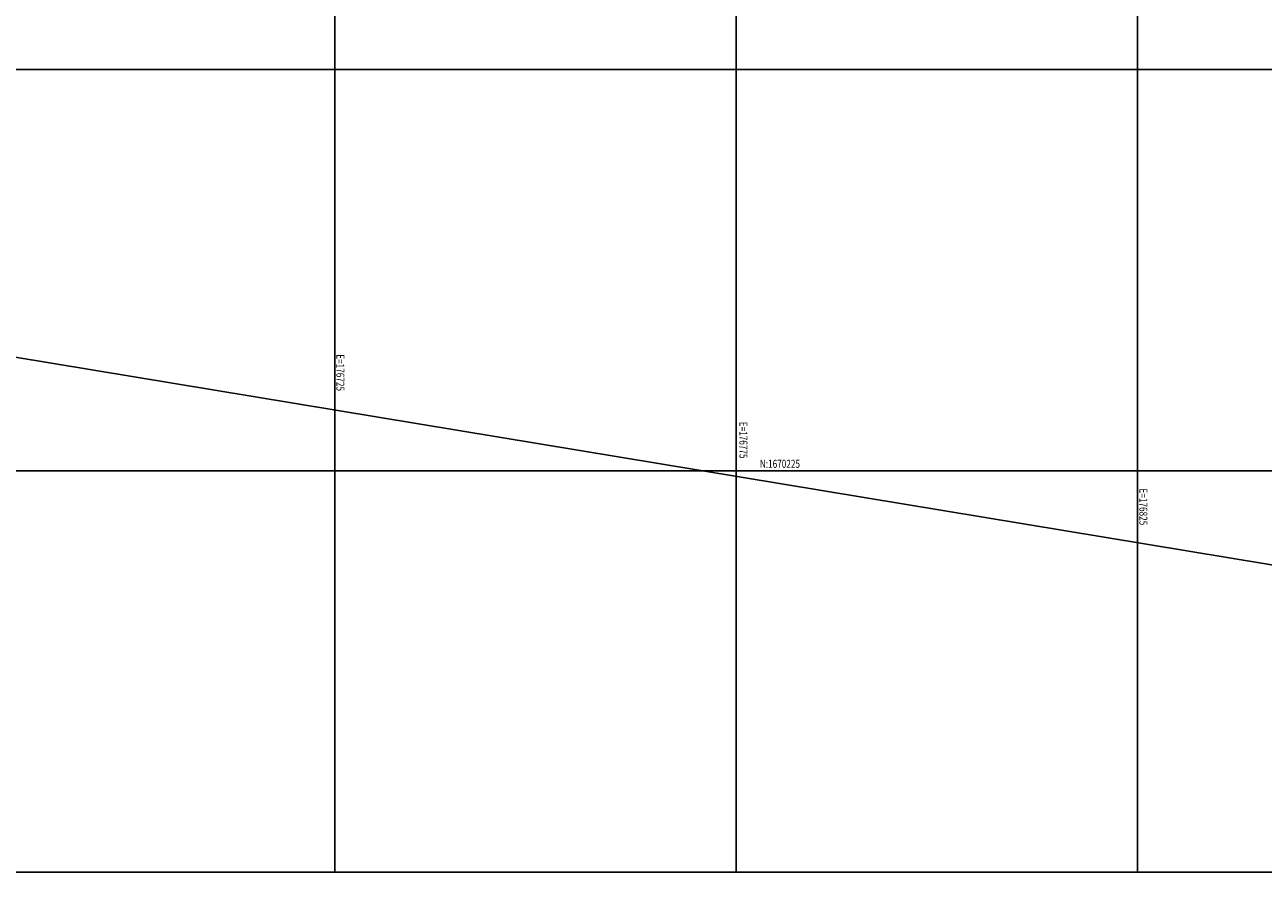
# Model space of a CAD drawing. Units: millimetres. Extents: x 176525 to 176975, y 1670174 to 1670775.
# Drawn here: x 176686 to 176841, y 1670175 to 1670281 of the extents above; entities that cross this region are included whole.
import ezdxf

# ---------------------------------------------------------------- set-up
doc = ezdxf.new("R2010")
doc.units = ezdxf.units.MM
doc.linetypes.add('CONTINUO', pattern=[0])
for name, color, linetype in [('ARTICULAÇÃO', 6, 'Continuous'), ('MALHA', 252, 'Continuous'), ('TXT MALHA', 2, 'Continuous')]:
    doc.layers.add(name, color=color, linetype=linetype)
doc.styles.add('ROMANSLIN', font='ROMANS.shx', dxfattribs={"width": 0.75})

msp = doc.modelspace()

# ---------------------------------------------------------------- linework, layer by layer
at = {"layer": 'ARTICULAÇÃO', "color": 5}
msp.add_lwpolyline([(176876.631, 1670207.506), (176568.538, 1670258.424), (176610.325, 1670511.266), (176918.418, 1670460.347)], close=True, dxfattribs=at)
at = {"layer": 'MALHA', "linetype": 'CONTINUO', "flags": 128}
for points in [[(176725, 1670175), (176725, 1670775)], [(176775, 1670175), (176775, 1670775)], [(176825, 1670175), (176825, 1670576.187)], [(176525, 1670275), (176975, 1670275)], [(176525, 1670225), (176975, 1670225)], [(176525, 1670175), (176975, 1670175)]]:
    msp.add_lwpolyline(points, dxfattribs=at)

# ---------------------------------------------------------------- texts
at = {"layer": 'TXT MALHA', "style": 'ROMANSLIN', "width": 0.75}
for s, p in [('E=176725', (176725.177, 1670239.523, -1.571)), ('E=176775', (176775.401, 1670231.115, -1.571)), ('E=176825', (176825.23, 1670222.801, 1.571))]:
    msp.add_text(s, height=1, rotation=270, dxfattribs=at).set_placement(p)
msp.add_text('N:1670225', height=1, dxfattribs=at).set_placement((176777.948, 1670225.377, -3.142))

doc.saveas('drawing.dxf')
